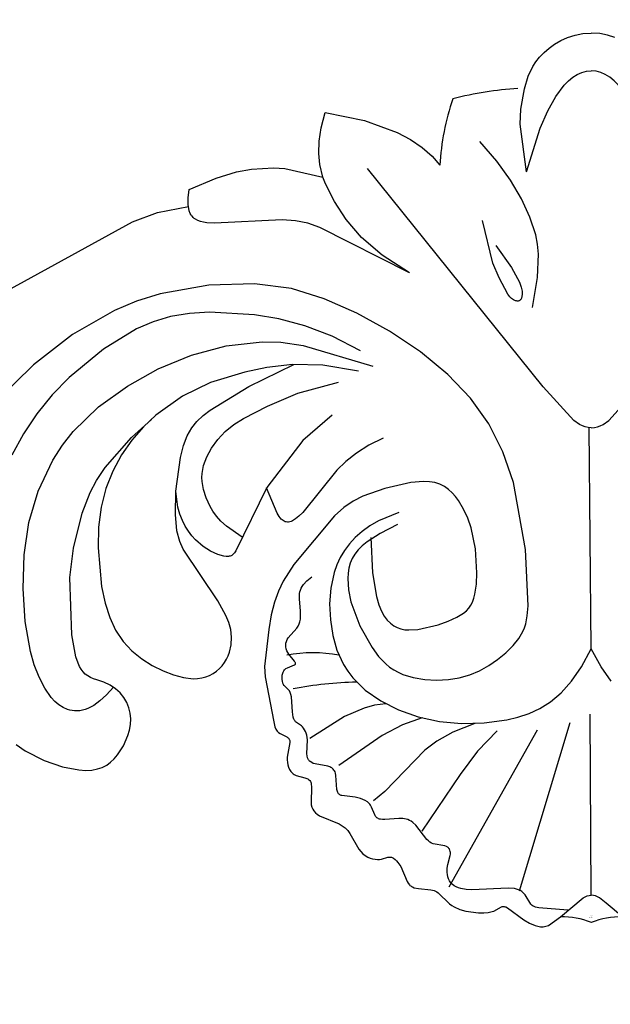
# Model space of a CAD drawing. Units: millimetres. Extents: x 1693 to 6733, y 1056 to 2244.
# Drawn here: x 4077 to 4150, y 1838 to 1959 of the extents above; entities that cross this region are included whole.
import ezdxf

# ---------------------------------------------------------------- set-up
doc = ezdxf.new("R2010")
doc.units = ezdxf.units.MM
doc.linetypes.add('HIDDEN', pattern=[9.525, 6.35, -3.175])
for name, color, linetype in [('2018-圖筆規範-輪廓線', 8, 'Continuous'), ('A-04.尺寸標註', 4, 'Continuous'), ('H&k Decorate detail1', 8, 'Continuous'), ('H-08.木作(細線)', 8, 'Continuous')]:
    doc.layers.add(name, color=color, linetype=linetype)
doc.styles.get("Standard").update_dxf_attribs({"font": 'arial.ttf'})
doc.styles.add('新細明體', font='PMingLiU.ttf')
doc.dimstyles.new('4', dxfattribs={"dimtxt": 10, "dimasz": 3, "dimexe": 2, "dimexo": 2, "dimgap": 1.2, "dimtad": 2, "dimdec": 0, "dimtxsty": '新細明體', "dimblk": 'ARCHTICK', "dimcen": 5, "dimclrd": 8, "dimclre": 8, "dimclrt": 4, "dimadec": 0, "dimazin": 0, "dimtfac": 1, "dimtdec": 0, "dimtix": 1, "dimtmove": 2, "dimatfit": 3, "dimldrblk": 'OPEN90', "dimfxl": 1.25, "dimlwd": 9, "dimlwe": 9, "dimarcsym": 0})

# ---------------------------------------------------------------- blocks, each defined once
blk = doc.blocks.new('WC-8215')
for p, q in [((58.65, 89.72), (58.22, 89.3)), ((59.13, 90.07), (58.65, 89.72)), ((59.67, 90.35), (59.13, 90.07)), ((60.27, 90.55), (59.67, 90.35)), ((60.95, 90.68), (60.27, 90.55)), ((61.71, 90.72), (60.95, 90.68)), ((62.58, 90.67), (61.71, 90.72)), ((64.59, 90.3), (62.58, 90.67)), ((66.85, 89.52), (64.59, 90.3)), ((57.81, 88.83), (57.08, 87.71)), ((58.22, 89.3), (57.81, 88.83)), ((69.16, 88.32), (66.85, 89.52)), ((57.08, 87.71), (56.52, 86.43)), ((70.26, 87.55), (69.16, 88.32)), ((56.52, 86.43), (56.33, 85.76)), ((56.22, 85.07), (56.18, 84.38)), ((56.33, 85.76), (56.22, 85.07)), ((56.18, 84.38), (56.24, 83.69)), ((56.24, 83.69), (56.4, 83.02)), ((56.4, 83.02), (56.66, 82.37)), ((56.66, 82.37), (57.03, 81.76)), ((57.03, 81.76), (57.49, 81.19)), ((57.49, 81.19), (58.06, 80.68)), ((58.06, 80.68), (58.72, 80.23)), ((58.72, 80.23), (59.47, 79.86)), ((46.02, 78.8), (45.62, 78.52)), ((46.46, 79.03), (46.02, 78.8)), ((46.93, 79.22), (46.46, 79.03)), ((47.43, 79.35), (46.93, 79.22)), ((47.95, 79.42), (47.43, 79.35)), ((48.5, 79.44), (47.95, 79.42)), ((49.67, 79.3), (48.5, 79.44)), ((50.9, 78.98), (49.67, 79.3)), ((52.2, 78.47), (50.9, 78.98)), ((59.47, 79.86), (60.33, 79.57)), ((44.92, 77.84), (44.63, 77.46)), ((45.25, 78.2), (44.92, 77.84)), ((45.62, 78.52), (45.25, 78.2)), ((53.52, 77.81), (52.2, 78.47)), ((54.82, 77), (53.52, 77.81)), ((44.17, 76.62), (44.01, 76.18)), ((44.38, 77.05), (44.17, 76.62)), ((44.63, 77.46), (44.38, 77.05)), ((56.04, 76.01), (54.82, 77)), ((43.81, 75.26), (43.76, 74.32)), ((44.01, 76.18), (43.81, 75.26)), ((57.12, 74.84), (56.04, 76.01)), ((43.76, 74.32), (43.86, 73.39)), ((58.03, 73.48), (57.12, 74.84)), ((38.89, 71.59), (39.16, 73.37)), ((43.86, 73.39), (44.09, 72.51)), ((58.76, 71.92), (58.03, 73.48)), ((38.49, 70.03), (38.89, 71.59)), ((44.09, 72.51), (44.45, 71.64)), ((44.45, 71.64), (45.45, 69.86)), ((59.33, 70.12), (58.76, 71.92)), ((37.99, 68.65), (38.49, 70.03)), ((45.45, 69.86), (49.74, 63.48)), ((59.76, 68.07), (59.33, 70.12)), ((37.41, 67.43), (37.99, 68.65)), ((60.2, 63.32), (59.76, 68.07)), ((36.09, 65.36), (37.41, 67.43)), ((31.08, 59.39), (36.09, 65.36)), ((49.74, 63.48), (50.15, 62.55)), ((60.14, 60.8), (60.2, 63.32)), ((50.15, 62.55), (50.49, 61.22)), ((50.49, 61.22), (50.68, 59.23)), ((59.83, 58.34), (60.14, 60.8)), ((35.01, 58.98), (35.47, 59.43)), ((35.47, 59.43), (35.88, 59.77)), ((35.88, 59.77), (36.25, 59.99)), ((36.25, 59.99), (36.42, 60.07)), ((36.42, 60.07), (36.58, 60.12)), ((36.58, 60.12), (36.74, 60.15)), ((36.74, 60.15), (36.88, 60.15)), ((36.88, 60.15), (37.03, 60.14)), ((37.03, 60.14), (37.16, 60.11)), ((37.16, 60.11), (37.29, 60.06)), ((37.29, 60.06), (37.42, 59.98)), ((37.42, 59.98), (37.54, 59.89)), ((37.54, 59.89), (37.66, 59.78)), ((37.66, 59.78), (37.91, 59.47)), ((37.91, 59.47), (38.16, 59.05)), ((30.81, 53.78), (35.01, 58.98)), ((38.16, 59.05), (39.45, 55.94)), ((50.68, 59.23), (50.63, 56.35)), ((59.24, 56.02), (59.83, 58.34)), ((58.39, 53.87), (59.24, 56.02)), ((57.31, 51.88), (58.39, 53.87)), ((56.05, 50.08), (57.31, 51.88)), ((54.62, 48.45), (56.05, 50.08)), ((49.08, 21.29), (49.09, 21.11)), ((49.09, 21.11), (49.09, 20.23)), ((49.09, 20.23), (48.99, 19.22)), ((32.53, 17.69), (32.91, 16.12)), ((32.91, 16.12), (33.03, 14.77)), ((33.03, 14.77), (32.97, 13.28)), ((32.97, 13.28), (32.72, 11.61)), ((32.72, 11.61), (32.24, 9.74)), ((7.71, 6.81), (7.26, 5.27)), ((7.26, 5.27), (6.68, 4.07)), ((6.68, 4.07), (6.3, 3.49)), ((5.84, 2.92), (5.3, 2.36)), ((6.3, 3.49), (5.84, 2.92)), ((4, 1.32), (3.23, 0.88)), ((4.69, 1.82), (4, 1.32)), ((5.3, 2.36), (4.69, 1.82)), ((-3.43, 0.5), (-2.53, 0.22)), ((-2.53, 0.22), (-1.56, 0.03)), ((-1.56, 0.03), (-0.52, -0.03)), ((0.52, 0.03), (-0.52, -0.03)), ((1.49, 0.22), (0.52, 0.03)), ((2.4, 0.5), (1.49, 0.22)), ((3.23, 0.88), (2.4, 0.5))]:
    blk.add_line(p, q)
for points in [[(39.16, 73.37), (39.71, 77.95), (39.64, 79.2), (38.56, 84.74), (38.42, 85.38), (38.31, 85.65), (38.24, 85.77), (38.17, 85.88), (38.08, 85.98), (37.99, 86.06), (37.79, 86.2), (36.94, 86.61), (36.86, 86.66), (36.78, 86.72), (36.72, 86.79), (36.7, 86.83), (36.67, 86.87), (36.64, 86.96), (36.61, 87.06), (36.6, 87.17), (36.6, 87.29), (36.9, 89.1), (36.91, 89.42), (36.88, 89.74), (36.83, 90.05), (36.74, 90.34), (36.62, 90.61), (36.47, 90.85), (36.38, 90.96), (36.28, 91.06), (36.18, 91.14), (36.07, 91.22), (35.82, 91.34), (34.73, 91.64), (34.49, 91.72), (34.38, 91.77), (34.28, 91.83), (34.19, 91.91), (34.12, 91.99), (34.06, 92.09), (34.01, 92.19), (33.97, 92.31), (33.95, 92.44), (33.92, 92.73), (33.98, 94.68), (33.95, 94.97), (33.88, 95.24), (33.77, 95.49), (33.63, 95.72), (33.44, 95.93), (33.21, 96.13), (32.92, 96.3), (30.53, 97.3), (30.14, 97.53), (29.78, 97.81), (29.47, 98.13), (29.2, 98.49), (28.1, 100.41), (27.86, 100.73), (27.6, 101), (27.31, 101.22), (27.01, 101.39), (26.71, 101.52), (26.4, 101.61), (26.1, 101.67), (25.81, 101.69), (25.55, 101.68), (25.3, 101.64), (24.52, 101.42), (24.35, 101.4), (24.26, 101.4), (24.18, 101.4), (24.09, 101.42), (24, 101.45), (23.92, 101.49), (23.83, 101.55), (23.64, 101.69), (23.46, 101.87), (23.28, 102.08), (22.94, 102.57), (22.14, 104.4), (22.02, 104.61), (21.88, 104.8), (21.8, 104.88), (21.71, 104.95), (21.61, 105.02), (21.5, 105.07), (21.27, 105.17), (20.75, 105.28), (19.23, 105.42), (18.84, 105.51), (18.67, 105.58), (18.49, 105.67), (18.32, 105.79), (16.94, 107.15), (16.67, 107.36), (16.37, 107.54), (15.68, 107.84), (14.91, 108.05), (13.38, 108.25), (12.73, 108.25), (12.17, 108.21), (11.7, 108.11), (11.49, 108.04), (10.54, 107.52), (10.47, 107.5), (10.39, 107.49), (10.3, 107.48), (10.21, 107.49), (10.12, 107.51), (10.02, 107.54), (9.81, 107.65), (7.77, 109.14), (7.09, 109.54), (6.4, 109.83), (6.06, 109.92), (5.73, 109.97), (5.4, 109.97), (5.08, 109.92), (4.77, 109.83), (3.27, 108.74), (3.27, 108.74)], [(60.33, 79.57), (60.75, 79.46), (61.13, 79.3), (61.47, 79.1), (61.78, 78.86), (62.04, 78.58), (62.28, 78.26), (62.49, 77.92), (62.66, 77.54), (62.95, 76.73), (63.42, 74.02), (63.65, 66.97), (63.22, 63.35), (62.14, 59.07), (61.16, 56.5), (60.39, 55.04), (59.34, 53.44), (56.07, 49.75), (53.63, 47.51)], [(39.43, 55.91), (43.23, 63.71), (43.39, 63.94), (43.56, 64.12), (43.65, 64.2), (43.74, 64.26), (43.83, 64.31), (43.94, 64.34), (44.04, 64.37), (44.16, 64.38), (44.42, 64.38), (44.72, 64.34), (45.46, 64.13), (46.34, 63.75), (47.27, 63.17), (48.21, 62.35), (48.66, 61.86), (49.08, 61.29), (49.47, 60.66), (49.82, 59.95), (50.12, 59.17), (50.36, 58.32), (50.63, 56.35)], [(110.41, 36.95), (108.42, 38.2), (106.46, 39.2), (104.55, 39.97), (102.68, 40.54), (99.09, 41.17), (95.72, 41.29), (92.58, 41.06), (89.61, 40.52), (86.73, 39.66), (83.84, 38.5), (55.96, 23.18), (52.88, 22.05), (49.08, 21.29)], [(48.99, 19.22), (45.65, 17.84), (43.16, 17.06), (41.3, 16.71), (38.6, 16.54), (37.21, 16.64), (32.53, 17.69)], [(32.24, 9.74), (27.38, 10.72), (23.39, 12.18), (21.73, 13.06), (20.29, 14.04), (19.09, 15.1), (18.12, 16.24)]]:
    blk.add_lwpolyline(points)
for centre, radius, start, end in [((-4.24, 118.81), 10.07, 269.4508, 291.6898), ((3.2, 118.81), 10.07, 248.3102, 270.3737), ((-11.19, 17.73), 29.35, 340.7354, 357.0816), ((5.64, 50.48), 43.8, 273.7639, 284.374)]:
    blk.add_arc(centre, radius, start, end)
at = {"layer": 'H&k Decorate detail1'}
for p, q in [((18.35, 72.8), (17.12, 72.37)), ((20.84, 73.37), (18.35, 72.8)), ((21.94, 73.44), (20.84, 73.37)), ((22.45, 73.41), (21.94, 73.44)), ((22.92, 73.31), (22.45, 73.41)), ((23.37, 73.15), (22.92, 73.31)), ((23.8, 72.92), (23.37, 73.15)), ((24.2, 72.62), (23.8, 72.92)), ((16.05, 71.88), (15.2, 71.36)), ((17.12, 72.37), (16.05, 71.88)), ((24.59, 72.23), (24.2, 72.62)), ((24.97, 71.75), (24.59, 72.23)), ((25.32, 71.13), (24.97, 71.75)), ((14.32, 70.4), (14.11, 70)), ((14.56, 70.75), (14.32, 70.4)), ((14.86, 71.07), (14.56, 70.75)), ((15.2, 71.36), (14.86, 71.07)), ((25.65, 70.34), (25.32, 71.13)), ((25.94, 69.32), (25.65, 70.34)), ((13.94, 69.54), (13.81, 69.02)), ((14.11, 70), (13.94, 69.54)), ((26.4, 66.41), (25.94, 69.32)), ((13.81, 69.02), (13.63, 67.8)), ((13.63, 67.8), (13.56, 66.4)), ((13.56, 66.4), (13.74, 63.46)), ((26.64, 62.05), (26.4, 66.41)), ((13.74, 63.46), (14.29, 60.86)), ((14.29, 60.86), (14.7, 59.69)), ((14.7, 59.69), (15.22, 58.57)), ((15.22, 58.57), (15.84, 57.5)), ((28.8, 57.57), (29.95, 58.37)), ((29.95, 58.37), (31.08, 59.39)), ((15.84, 57.5), (16.21, 57)), ((16.21, 57), (16.61, 56.54)), ((27.6, 56.95), (28.8, 57.57)), ((16.61, 56.54), (17.06, 56.13)), ((17.06, 56.13), (17.56, 55.78)), ((17.56, 55.78), (18.11, 55.5)), ((21.71, 55.3), (24.89, 56.02)), ((24.89, 56.02), (27.6, 56.95)), ((18.11, 55.5), (18.73, 55.3)), ((18.73, 55.3), (19.41, 55.19)), ((19.41, 55.19), (20.14, 55.16)), ((20.14, 55.16), (21.71, 55.3)), ((29.68, 52.71), (30.81, 53.78)), ((28.38, 51.67), (29.68, 52.71)), ((26.87, 50.69), (28.38, 51.67)), ((69.38, 49.31), (70.81, 51.94)), ((25.12, 49.82), (26.87, 50.69)), ((67.72, 46.82), (69.38, 49.31)), ((53.08, 47), (54.62, 48.45)), ((49.8, 44.65), (53.08, 47)), ((65.83, 44.5), (67.72, 46.82)), ((46.36, 42.99), (49.8, 44.65)), ((63.77, 42.38), (65.83, 44.5)), ((42.12, 41.7), (46.36, 42.99)), ((28.15, 41.57), (32.53, 40.84)), ((39.44, 41.12), (42.12, 41.7)), ((59.51, 38.86), (63.77, 42.38)), ((32.53, 40.84), (36.27, 40.77)), ((36.27, 40.77), (39.44, 41.12)), ((27.89, 39.08), (31.4, 37.28)), ((55.46, 36.37), (59.51, 38.86)), ((31.4, 37.28), (34.75, 36.01)), ((53.42, 35.5), (55.46, 36.37)), ((34.75, 36.01), (37.94, 35.15)), ((37.94, 35.15), (40.96, 34.63)), ((51.27, 34.87), (53.42, 35.5)), ((40.96, 34.63), (46.47, 34.3)), ((46.47, 34.3), (48.96, 34.47)), ((48.96, 34.47), (51.27, 34.87)), ((21.87, 29.47), (32.9, 23.88)), ((21.87, 29.47), (25.22, 27.31)), ((25.22, 27.31), (27.75, 25.12)), ((27.75, 25.12), (29.65, 22.9)), ((32.9, 23.88), (34.38, 23.35)), ((34.38, 23.35), (35.89, 23.07)), ((35.89, 23.07), (37.52, 22.96)), ((37.52, 22.96), (45.85, 23.37)), ((45.85, 23.37), (46.79, 23.32)), ((46.79, 23.32), (47.2, 23.25)), ((47.2, 23.25), (47.58, 23.16)), ((47.58, 23.16), (47.92, 23.03)), ((47.92, 23.03), (48.22, 22.87)), ((29.65, 22.9), (31.09, 20.71)), ((48.22, 22.87), (48.35, 22.78)), ((48.35, 22.78), (48.47, 22.68)), ((48.47, 22.68), (48.58, 22.56)), ((48.58, 22.56), (48.68, 22.44)), ((48.68, 22.44), (48.77, 22.31)), ((48.77, 22.31), (48.85, 22.17)), ((48.85, 22.17), (48.97, 21.85)), ((48.97, 21.85), (49.08, 21.29)), ((31.09, 20.71), (32.22, 18.51)), ((32.22, 18.51), (32.53, 17.69)), ((7.46, 17.04), (8.23, 11.17)), ((8.23, 11.17), (8.17, 9.33)), ((8.17, 9.33), (7.71, 6.81))]:
    blk.add_line(p, q, dxfattribs=at)
for points in [[(-4.34, 108.74), (-2.34, 107.05), (-1.51, 106.41), (-1.28, 106.28), (-1.04, 106.18), (-0.79, 106.11), (-0.52, 106.09)], [(3.27, 108.74), (3.27, 108.74), (3.27, 108.74), (0.47, 106.41), (0.25, 106.28), (0.01, 106.18), (-0.25, 106.11), (-0.52, 106.09)], [(2.39, 107.92), (5.96, 107.65), (6.36, 107.55), (6.52, 107.5), (6.64, 107.44), (6.75, 107.37), (6.84, 107.29), (6.92, 107.21), (7.64, 106.04), (7.82, 105.83), (8.03, 105.64), (8.15, 105.56), (8.28, 105.49), (8.58, 105.37), (8.92, 105.28), (9.7, 105.21), (14.18, 105.44), (14.87, 105.39), (15.53, 105.27), (15.84, 105.18), (16.12, 105.06), (16.38, 104.92), (16.6, 104.75), (16.78, 104.55), (16.93, 104.32), (17.05, 104.07), (17.13, 103.82), (17.18, 103.55), (17.21, 103.28), (17.21, 102.77), (17.14, 102.31), (16.85, 101.19), (16.83, 101.02), (16.83, 100.85), (16.85, 100.69), (16.89, 100.53), (16.92, 100.46), (16.95, 100.39), (17, 100.33), (17.05, 100.27), (17.1, 100.21), (17.17, 100.16), (17.24, 100.12), (17.32, 100.08), (17.51, 100.02), (18.94, 99.76), (19.16, 99.67), (19.36, 99.56), (19.54, 99.41), (19.71, 99.25), (21.1, 97.45), (21.47, 97.13), (21.66, 96.99), (21.85, 96.88), (22.05, 96.79), (22.26, 96.72), (22.47, 96.68), (22.69, 96.65), (23.17, 96.65), (24.89, 96.78), (25.18, 96.77), (25.44, 96.74), (25.56, 96.71), (25.67, 96.67), (25.77, 96.62), (25.87, 96.55), (25.95, 96.48), (26.02, 96.4), (26.08, 96.31), (26.14, 96.21), (26.53, 95.25), (26.66, 95.01), (26.74, 94.9), (26.83, 94.79), (26.93, 94.69), (27.05, 94.6), (27.3, 94.44), (27.59, 94.3), (27.9, 94.19), (28.56, 94.03), (30.19, 93.83), (30.28, 93.81), (30.37, 93.77), (30.45, 93.73), (30.52, 93.67), (30.59, 93.61), (30.64, 93.53), (30.69, 93.44), (30.73, 93.33), (30.79, 93.07), (30.92, 91.37), (30.99, 91.06), (31.03, 90.92), (31.09, 90.79), (31.16, 90.68), (31.24, 90.58), (31.33, 90.49), (31.43, 90.42), (31.54, 90.35), (31.65, 90.3), (31.9, 90.21), (33.47, 89.93), (33.7, 89.86), (33.9, 89.77), (34.07, 89.65), (34.15, 89.59), (34.22, 89.52), (34.28, 89.44), (34.33, 89.35), (34.38, 89.26), (34.41, 89.16), (34.46, 88.93), (34.48, 88.68), (34.41, 86.95), (34.44, 86.67), (34.5, 86.4), (34.57, 86.15), (34.67, 85.93), (34.78, 85.72), (34.9, 85.53), (35.03, 85.37), (35.17, 85.23), (35.88, 84.73), (35.94, 84.66), (35.99, 84.59), (36.04, 84.5), (36.09, 84.4), (36.17, 84.17), (36.26, 83.53), (36.39, 81.66), (36.45, 81.37), (36.54, 81.13), (36.64, 80.95), (36.76, 80.8), (37.26, 80.33), (37.31, 80.26), (37.36, 80.17), (37.45, 79.98), (37.5, 79.76), (37.54, 79.52), (37.54, 79.26), (37.52, 79.01), (37.46, 78.77), (37.42, 78.65), (37.37, 78.55), (37.31, 78.45), (37.24, 78.35), (37.16, 78.27), (37.07, 78.2), (36.88, 78.08), (36.03, 77.75), (35.98, 77.72), (35.95, 77.7), (35.93, 77.68), (35.91, 77.66), (35.9, 77.64), (35.9, 77.63), (35.89, 77.62), (35.89, 77.59), (35.88, 77.57), (35.89, 77.54), (35.89, 77.52), (35.9, 77.49), (35.93, 77.43), (36.02, 77.3), (36.73, 76.43), (36.85, 76.21), (36.95, 75.99), (37.03, 75.76), (37.07, 75.53), (37.09, 75.29), (37.07, 75.06), (37.02, 74.84), (36.93, 74.62), (36.8, 74.42), (35.71, 73.2), (35.56, 72.96), (35.44, 72.7), (35.35, 72.42), (35.29, 72.12), (35.26, 71.8), (35.26, 71.12), (35.42, 69.59), (35.42, 69.18), (35.4, 68.97), (35.35, 68.75), (35.29, 68.54), (35.19, 68.31), (35.07, 68.09), (34.91, 67.86), (34.48, 67.4), (33.89, 66.91)], [(-0.52, 106.09), (-0.36, 83.8)], [(2.14, 84.88), (8.37, 105.59)], [(6.16, 85.76), (17.02, 105.08)], [(11.08, 85.86), (13.49, 88.36), (15.61, 91.22), (20.35, 98.22)], [(13.8, 84.94), (16.54, 86.03), (18.5, 87.11), (19.96, 88.22), (24.88, 93.33), (26.3, 94.48)], [(20.31, 84.27), (22.73, 85.13), (25.22, 86.41), (30.58, 90.14)], [(24.78, 82.52), (26.15, 82.71), (27.45, 83.06), (29.86, 84.09), (34.13, 86.81)], [(-2.96, 79.76), (-1.72, 77.97), (-0.52, 75.78)], [(23.18, 58.97), (25.69, 60.01), (26.76, 60.63), (27.7, 61.31), (28.54, 62.05), (29.26, 62.83), (29.88, 63.66), (30.4, 64.53), (30.81, 65.43), (31.14, 66.36), (31.55, 68.28), (31.69, 70.24), (31.6, 72.2), (31.31, 74.1), (30.8, 75.94), (30, 77.69), (29.47, 78.52), (28.84, 79.33), (27.3, 80.84), (25.4, 82.17), (23.21, 83.29), (20.78, 84.14), (18.18, 84.7), (15.46, 84.94), (12.68, 84.87), (9.89, 84.49), (8.51, 84.18), (7.15, 83.73), (5.81, 83.12), (4.49, 82.28), (3.19, 81.18), (1.92, 79.76), (0.69, 77.97), (-0.52, 75.78)], [(58.3, 80.5), (59.15, 81.44), (59.96, 82.18), (60.72, 82.73), (61.44, 83.11), (61.79, 83.24), (62.12, 83.33), (62.45, 83.39), (62.77, 83.41), (63.08, 83.4), (63.38, 83.36), (63.67, 83.3), (63.96, 83.21), (64.5, 82.97), (65.01, 82.64), (65.5, 82.23), (65.95, 81.75), (66.76, 80.6), (67.46, 79.24), (68.05, 77.72), (68.53, 76.07), (69.17, 72.39), (69.42, 68.33), (69.28, 64.18), (68.71, 60.21), (67.58, 56.35), (65.76, 52.53), (64.58, 50.71), (63.25, 49), (60.14, 45.97), (56.59, 43.43), (52.78, 41.31), (48.71, 39.63), (44.41, 38.46), (39.99, 37.95), (37.71, 38), (34.97, 38.42), (26.36, 40.98)], [(23.33, 60.47), (25.49, 61.58), (27.08, 62.59), (27.69, 63.09), (28.19, 63.59), (28.59, 64.1), (28.91, 64.64), (29.15, 65.22), (29.32, 65.82), (29.43, 66.46), (29.47, 67.12), (29.38, 68.5), (29.07, 69.96), (27.97, 72.93), (26.47, 75.61), (25.66, 76.71), (24.79, 77.62), (24.31, 78), (23.81, 78.35), (23.27, 78.65), (22.69, 78.91), (21.39, 79.3), (19.98, 79.53), (18.52, 79.61), (17.08, 79.54), (15.73, 79.32), (14.45, 78.96), (13.25, 78.46), (12.1, 77.83), (11.01, 77.08), (10, 76.24), (9.12, 75.36), (8.41, 74.47), (7.9, 73.61), (7.71, 73.17), (7.56, 72.7), (7.37, 71.69), (7.27, 70.48), (7.57, 63.53), (9.08, 55.27), (10.38, 51.5), (12.11, 48.07), (14.34, 44.91), (17.13, 41.97), (20.51, 39.18), (24.31, 36.64), (28.33, 34.43), (32.37, 32.66), (36.38, 31.42), (40.96, 30.83), (46.57, 30.99), (52.57, 32.06), (55.45, 32.98), (58.19, 34.13), (63.34, 37.08), (68.14, 40.78), (72.78, 45.33)], [(-0.52, 75.78), (-0.26, 48.53)], [(42.44, 62.03), (44.37, 60.68), (45.07, 60.04), (45.63, 59.43), (46.07, 58.83), (46.41, 58.26), (46.88, 57.17), (47.2, 56.16), (47.38, 55.17), (47.41, 54.69), (47.39, 54.19), (47.32, 53.7), (47.21, 53.18), (46.81, 52.12), (46.22, 51.04), (45.46, 49.99), (44.54, 49.02), (43.48, 48.16), (42.28, 47.39), (39.35, 45.88), (35.6, 44.27), (30.61, 42.93)], [(31.39, 46.98), (35.01, 50.13), (39.43, 55.91)], [(50.63, 56.35), (50.03, 52.21), (49.66, 50.72), (49.21, 49.53), (48.67, 48.56), (48.03, 47.76), (47.27, 47.05), (46.38, 46.37), (41.62, 43.46), (36.11, 40.76)], [(-0.52, 48.54), (-0.9, 48.51), (-1.26, 48.43), (-1.62, 48.31), (-1.97, 48.13), (-2.66, 47.65), (-6.42, 43.52), (-28.08, 16.62)], [(-0.52, 48.54), (-0.14, 48.51), (0.22, 48.43), (0.58, 48.31), (0.93, 48.13), (1.63, 47.65), (5.39, 43.52), (27.04, 16.62)], [(6.71, 33.74), (6.09, 30.06), (5.99, 27.17), (6.11, 25.94), (6.33, 24.79), (7.05, 22.61), (8.08, 20.38), (9.43, 18.07), (11.13, 15.71), (13.2, 13.32)], [(11.23, 26.13), (9.31, 28.82), (8.33, 30.61), (8.1, 31.24), (8, 31.72), (7.99, 31.92), (7.99, 32.09), (8.03, 32.37), (8.09, 32.58), (8.13, 32.67), (8.17, 32.74), (8.22, 32.8), (8.26, 32.85), (8.31, 32.89), (8.36, 32.92), (8.42, 32.94), (8.47, 32.96), (8.53, 32.96), (8.59, 32.96), (8.7, 32.94), (8.82, 32.91), (9.06, 32.8), (9.18, 32.73), (9.29, 32.65), (9.53, 32.42), (9.76, 32.11), (10.83, 30.09), (11.61, 28.27), (12.89, 23.02)], [(-8.5, 17.04), (-6.8, 11.66), (-5.88, 9.53), (-4.9, 7.77), (-3.87, 6.39), (-3.34, 5.84), (-2.8, 5.4), (-2.24, 5.05), (-1.68, 4.8), (-1.1, 4.65), (-0.52, 4.6)], [(7.46, 17.04), (5.77, 11.66), (4.84, 9.53), (3.86, 7.77), (2.83, 6.39), (2.3, 5.84), (1.76, 5.4), (1.21, 5.05), (0.64, 4.8), (0.07, 4.65), (-0.52, 4.6)]]:
    blk.add_lwpolyline(points, dxfattribs=at)
for centre, radius, start, end in [((27.67, 123.85), 43.99, 270.9067, 281.1539), ((33.79, 92.7), 16.46, 258.6744, 281.1037)]:
    blk.add_arc(centre, radius, start, end, dxfattribs=at)
at = {"insert": (-0.66, 108.89), "char_height": 0.1, "width": 0.6972, "attachment_point": 1}
blk.add_mtext('{\\fﾲￓﾩ\ufffaￅ￩|b0|i0|c136|p49;Good Ware}', dxfattribs=at)
blk = doc.blocks.new('SE-21220L')
at = {"layer": '2018-圖筆規範-輪廓線'}
blk.add_open_spline([(-35.23, 181.33), (-35.34, 181.46), (-35.56, 181.78), (-35.78, 182.1), (-35.87, 182.23), (-36.15, 182.36), (-36.9, 182.72), (-38.2, 183.4), (-39.74, 184.39), (-41.33, 185.57), (-43.09, 187.2), (-44.81, 189.46), (-46.38, 192.25), (-47.18, 194.72), (-47.24, 196.17), (-47.25, 196.58), (-47.23, 198.11), (-47.21, 199.96), (-47.04, 202), (-46.73, 202.86), (-46.42, 204.11), (-45.66, 205.82), (-44.4, 207.9), (-42.92, 209.31), (-41.04, 210.69), (-39.01, 211.73), (-36.64, 212.88), (-34.73, 213.57), (-32.9, 213.95), (-31.02, 213.84), (-29.64, 213.51), (-29, 213.35), (-28.51, 213.31), (-26.89, 213.18), (-24.15, 211.68), (-21.67, 209.55), (-19.83, 207.19), (-18.65, 204.81), (-17.99, 201.26), (-18.31, 197.65), (-19.52, 195.56), (-19.88, 194.94), (-19.46, 194.75), (-18.4, 194.27), (-15.83, 194.26), (-9.47, 194.76), (-4.39, 197.5), (-0.52, 199.58), (-0.58, 200.28), (-0.73, 202.05), (-0.46, 203.81), (-0.29, 204.87), (-0.24, 205.72), (-0.12, 207.87), (0.87, 210.42), (2.49, 212.94), (4.48, 214.76), (7.23, 215.69), (9.68, 215.74), (12.07, 215.38), (13.65, 213.89), (14.25, 212.78), (14.46, 212.39), (14.68, 212.3), (15.22, 212.08), (15.65, 211.69), (15.91, 211.45), (16.89, 212.22), (22.11, 216.34), (32.23, 223.85), (45.94, 233.38), (56.32, 240.92), (65.43, 245.42), (73.42, 248.79), (84.45, 251.76), (95.71, 253.17), (108.29, 252.54), (120.21, 250.56), (132.33, 244.35), (138.93, 239.28), (142.74, 236.36), (142.96, 236.18), (143.19, 236.01), (143.41, 235.84), (143.47, 235.57), (143.58, 235.07), (144.04, 233.46), (145.39, 231.3), (146.58, 228.22), (147.76, 224.91), (148.48, 220.62), (149, 214.88), (148.26, 209.85), (146.53, 206.76), (146.07, 204.56), (144.63, 203.47), (143.7, 202.77), (143.05, 202.74), (141.65, 202.69), (139.92, 201.51), (138.08, 200.34), (135.75, 199.26), (132.7, 198.69), (128.01, 198.55), (123.39, 200.19), (119.39, 202.41), (117.38, 204.41), (116.33, 205.63), (115.98, 206.11), (115.87, 206.33), (115.78, 206.8), (115.77, 207.28), (115.77, 207.54), (115.35, 208.09), (114.07, 209.82), (113.66, 213.02), (113.63, 217.29), (114.94, 221.78), (117.76, 226.08), (120.8, 227.95), (122.41, 228.53), (122.72, 228.64), (122.09, 229.54), (120.68, 231.59), (118.07, 234.19), (114.74, 236.13), (111.36, 238.07), (107.31, 238.96), (103.17, 239.55), (98.7, 239.68), (93.33, 239.33), (86.72, 238.53), (79.32, 236.33), (71.7, 233.36), (63.58, 229.54), (52.97, 223.32), (43.03, 214.33), (34.18, 207.62), (28.96, 201.56), (25.08, 196.75), (20.03, 192.82), (15.76, 191.09), (12.65, 190.32), (10.71, 190.24), (10, 190.21), (8.58, 189.54), (5.82, 188.23), (1.8, 185.86), (-2.77, 183.23), (-8.14, 180.95), (-13.66, 179.17), (-17.63, 178.01), (-20.49, 177.83), (-22.92, 178.06), (-26.21, 178.33), (-28.68, 178.85), (-29.99, 179.12), (-30.62, 179.22), (-31.7, 179.39), (-33.53, 179.99), (-34.7, 180.72), (-35.26, 181.36), (-35.28, 181.38)], degree=3, knots=[0, 0, 0, 0, 0.689972, 1.159174, 1.159174, 1.159174, 2.099249, 3.63464, 5.574954, 7.579877, 9.565644, 12.755845, 16.040741, 19.15972, 20.392406, 20.392406, 20.392406, 24.993111, 25.957549, 26.491679, 27.70906, 29.834545, 32.081109, 34.971581, 35.884377, 39.055899, 41.792408, 43.805378, 45.110486, 47.38536, 49.371495, 49.371495, 49.371495, 50.820473, 54.216131, 58.464312, 60.603794, 63.155089, 66.339662, 71.380185, 73.540696, 73.540696, 73.540696, 74.909677, 77.023088, 81.090117, 93.99037, 93.99037, 93.99037, 96.101739, 99.304291, 99.304291, 99.304291, 101.838863, 105.753277, 107.31357, 110.825408, 113.580665, 115.803271, 118.165856, 120.616163, 121.956038, 121.956038, 121.956038, 122.659778, 123.692935, 123.692935, 123.692935, 127.40407, 143.638949, 161.473981, 177.59269, 181.946744, 191.919281, 203.551545, 216.115801, 225.77442, 241.320547, 251.880452, 266.259421, 266.259421, 266.259421, 267.103802, 267.103802, 267.103802, 267.925647, 268.661463, 272.105186, 275.480499, 278.553248, 282.620235, 288.465552, 295.926335, 297.251698, 299.084276, 302.431333, 302.431333, 302.431333, 304.344296, 306.553609, 308.508838, 310.942295, 314.174106, 317.780968, 324.887435, 328.521724, 331.436633, 333.33028, 333.33028, 333.33028, 334.018516, 334.774153, 334.774153, 334.774153, 336.83836, 341.180329, 344.045747, 349.675764, 354.92711, 359.112018, 360.07382, 360.07382, 360.07382, 363.361758, 367.531262, 370.990959, 374.900386, 379.141193, 383.310445, 387.443588, 392.515855, 399.455285, 407.387688, 415.581408, 423.994417, 434.287339, 452.313586, 464.112859, 467.422994, 476.277444, 482.627884, 486.315266, 490.039353, 492.158172, 492.158172, 492.158172, 496.866242, 501.316495, 506.139778, 512.684385, 518.75945, 523.555079, 525.002037, 527.333748, 530.861577, 534.895877, 534.895877, 534.895877, 536.781081, 538.176801, 540.674219, 540.745115, 540.745115, 540.745115, 540.745115], dxfattribs=at)
blk = doc.blocks.new('_ArchTick')
at = {"color": 0, "linetype": 'ByBlock', "const_width": 0.15}
blk.add_lwpolyline([(-0.5, -0.5), (0.5, 0.5)], dxfattribs=at)
blk = doc.blocks.new('*D23')
at = {"layer": 'A-04.尺寸標註', "color": 8, "linetype": 'HIDDEN', "lineweight": 9, "ltscale": 0.4, "transparency": 16777216}
for p, q in [((4328.28, 1903.83), (4328.28, 1382.71)), ((3787.77, 1585.42), (3787.77, 1382.71))]:
    blk.add_line(p, q, dxfattribs=at)
at = {"layer": 'A-04.尺寸標註', "color": 8, "lineweight": 9, "ltscale": 0.4, "transparency": 16777216}
blk.add_line((3787.77, 1384.71), (4328.28, 1384.71), dxfattribs=at)
at = {"layer": 'DEFPOINTS', "color": 0, "ltscale": 0.4, "transparency": 16777216}
for p in [(4328.28, 1905.83), (3787.77, 1587.42), (4328.28, 1384.71)]:
    blk.add_point(p, dxfattribs=at)
at = {"layer": 'A-04.尺寸標註', "color": 8, "lineweight": 9, "ltscale": 0.4, "transparency": 16777216, "xscale": 3, "yscale": 3, "zscale": 3, "rotation": 180}
blk.add_blockref('_ArchTick', (3787.77, 1384.71), dxfattribs=at)
at = {"layer": 'A-04.尺寸標註', "color": 8, "lineweight": 9, "ltscale": 0.4, "transparency": 16777216, "xscale": 3, "yscale": 3, "zscale": 3}
blk.add_blockref('_ArchTick', (4328.28, 1384.71), dxfattribs=at)
at = {"layer": 'A-04.尺寸標註', "color": 4, "ltscale": 0.4, "transparency": 16777216, "insert": (4058.03, 1377.85), "char_height": 10, "attachment_point": 5, "style": '新細明體'}
blk.add_mtext('541', dxfattribs=at)
blk = doc.blocks.new('_Open90')
at = {"color": 0, "linetype": 'ByBlock', "lineweight": -2}
for p, q in [((-0.5, 0.5), (0, 0)), ((0, 0), (-1, 0)), ((0, 0), (-0.5, -0.5))]:
    blk.add_line(p, q, dxfattribs=at)
blk = doc.blocks.new('*D24')
at = {"layer": 'A-04.尺寸標註', "color": 8, "linetype": 'HIDDEN', "lineweight": 9, "ltscale": 0.4, "transparency": 16777216}
for p, q in [((4157.08, 1957.81), (4363.81, 1957.81)), ((3840.61, 1417.29), (4363.81, 1417.29))]:
    blk.add_line(p, q, dxfattribs=at)
at = {"layer": 'A-04.尺寸標註', "color": 8, "lineweight": 9, "ltscale": 0.4, "transparency": 16777216}
blk.add_line((4361.81, 1417.29), (4361.81, 1957.81), dxfattribs=at)
at = {"layer": 'DEFPOINTS', "color": 0, "ltscale": 0.4, "transparency": 16777216}
for p in [(4155.08, 1957.81), (4361.81, 1957.81), (3838.61, 1417.29)]:
    blk.add_point(p, dxfattribs=at)
at = {"layer": 'A-04.尺寸標註', "color": 8, "lineweight": 9, "ltscale": 0.4, "transparency": 16777216, "xscale": 3, "yscale": 3, "zscale": 3}
for p, rotation in [((4361.81, 1957.81), 90), ((4361.81, 1417.29), 270)]:
    blk.add_blockref('_ArchTick', p, dxfattribs=dict(at, rotation=rotation))
at = {"layer": 'A-04.尺寸標註', "color": 4, "ltscale": 0.4, "transparency": 16777216, "insert": (4368.67, 1687.55), "char_height": 10, "attachment_point": 5, "rotation": 90, "style": '新細明體'}
blk.add_mtext('541', dxfattribs=at)

msp = doc.modelspace()

# ---------------------------------------------------------------- block references
at = {"rotation": 180}
msp.add_blockref('WC-8215', (4146.74, 1957.78), dxfattribs=at)
at = {"layer": 'H-08.木作(細線)', "xscale": -1, "rotation": 295.5193988689339}
msp.add_blockref('SE-21220L', (3884.04, 1638.3), dxfattribs=at)

# ---------------------------------------------------------------- dimensions: what is measured, and where the dimension line sits
at = {"layer": 'A-04.尺寸標註', "color": 8, "ltscale": 0.4}
dim = msp.add_linear_dim(base=(4361.81, 1957.81), p1=(3838.61, 1417.29), p2=(4155.08, 1957.81), angle=90, dimstyle='4', dxfattribs=at)
dim.commit()
dim.dimension.update_dxf_attribs({"geometry": '*D24', "text_midpoint": (4368.67, 1687.55)})
dim = msp.add_linear_dim(base=(4328.28, 1384.71), p1=(3787.77, 1587.42), p2=(4328.28, 1905.83), dimstyle='4', dxfattribs=at)
dim.commit()
dim.dimension.update_dxf_attribs({"geometry": '*D23', "text_midpoint": (4058.03, 1377.85)})

doc.saveas('drawing.dxf')
